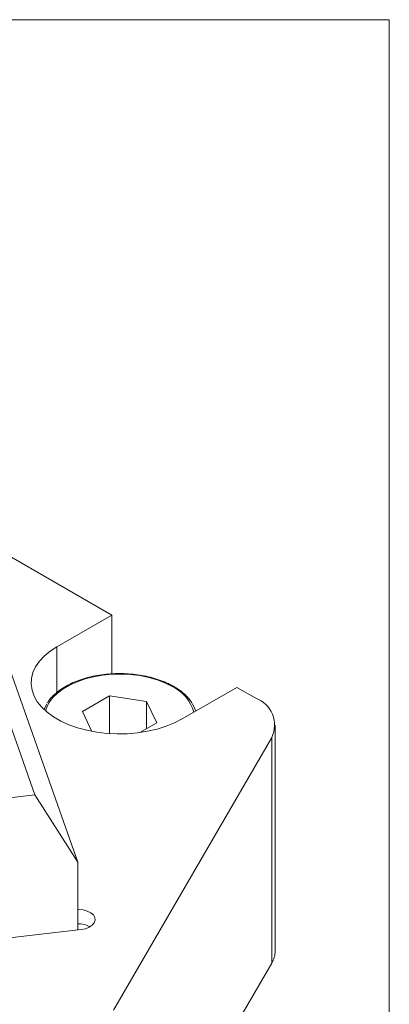
# Model space of a CAD drawing. Units: millimetres. Extents: x 8 to 270, y 10 to 208.
# Drawn here: x 256 to 270, y 171 to 208 of the extents above; entities that cross this region are included whole.
import ezdxf

# ---------------------------------------------------------------- set-up
doc = ezdxf.new("R2010")
doc.units = ezdxf.units.MM

msp = doc.modelspace()

# ---------------------------------------------------------------- linework, layer by layer
at = {"color": 7, "linetype": 'Continuous', "lineweight": 0}
for p, q in [((8.38, 208.079), (270, 208.079)), ((270, 9.959), (270, 208.079)), ((259.551, 185.639), (240.695, 196.524)), ((256.658, 178.865), (253.206, 188.661)), ((258.268, 176.332), (254.816, 186.128)), ((259.551, 185.639), (257.489, 184.448)), ((259.551, 183.429), (259.551, 185.639)), ((257.489, 182.734), (257.489, 184.448)), ((259.46, 182.598), (258.449, 182.003)), ((260.858, 182.389), (259.46, 182.598)), ((259.46, 181.176), (259.46, 182.598)), ((262.203, 181.727), (264.266, 182.917)), ((264.973, 182.509), (264.266, 182.917)), ((261.244, 181.586), (260.858, 182.389)), ((260.858, 181.359), (260.858, 182.389)), ((258.449, 182.003), (258.806, 181.259)), ((260.611, 181.215), (261.244, 181.586)), ((265.705, 172.983), (265.705, 181.489)), ((265.576, 181.031), (259.62, 170.756)), ((265.576, 172.525), (265.576, 181.031)), ((256.658, 178.865), (254.209, 178.577)), ((258.268, 176.332), (256.658, 178.865)), ((258.268, 173.776), (258.268, 176.332)), ((254.474, 173.33), (258.394, 173.791)), ((265.576, 172.525), (259.62, 162.25))]:
    msp.add_line(p, q, dxfattribs=at)
at = {"color": 7, "linetype": 'Continuous', "lineweight": 0, "flags": 128}
for points in [[(257.489, 184.448), (257.231, 184.281), (257.009, 184.098), (256.825, 183.901), (256.682, 183.693), (256.582, 183.477), (256.525, 183.255), (256.514, 183.032), (256.548, 182.809), (256.626, 182.59), (256.748, 182.377), (256.912, 182.174), (257.116, 181.984), (257.356, 181.808), (257.63, 181.65), (257.934, 181.511), (258.264, 181.394), (258.615, 181.299), (258.983, 181.229), (259.363, 181.184), (259.749, 181.164), (260.137, 181.171), (260.52, 181.203), (260.895, 181.261), (261.255, 181.344), (261.596, 181.45), (261.914, 181.578), (262.203, 181.727)], [(257.059, 182.032), (257.092, 182.136), (257.188, 182.332), (257.325, 182.52), (257.503, 182.697), (257.717, 182.859), (257.965, 183.005), (258.243, 183.132), (258.545, 183.237), (258.869, 183.32), (259.208, 183.378), (259.557, 183.412), (259.91, 183.42), (260.262, 183.403), (260.608, 183.36), (260.942, 183.293), (261.259, 183.201), (261.553, 183.088), (261.82, 182.954)], [(257.001, 182.085), (257.093, 182.27), (257.111, 182.298)], [(262.577, 182.304), (262.64, 182.197), (262.713, 182.021)], [(258.394, 173.791), (258.559, 173.823), (258.703, 173.88), (258.817, 173.955), (258.893, 174.046), (258.927, 174.144), (258.914, 174.245), (258.858, 174.34), (258.76, 174.423), (258.629, 174.489), (258.473, 174.533), (258.302, 174.552), (258.268, 174.553)]]:
    msp.add_lwpolyline(points, dxfattribs=at)
at = {"color": 7, "linetype": 'Continuous', "lineweight": 0}
for centre, radius, start, end in [((261.173, 181.571), 1.527, 15.5827, 64.9239), ((264.602, 181.496), 1.079, 334.4587, 69.9212), ((258.278, 173.034), 0.974, 62.1655, 90.554), ((264.806, 172.989), 0.899, 328.8943, 359.597)]:
    msp.add_arc(centre, radius, start, end, dxfattribs=at)
for points, knots in [([(261.87, 182.96), (261.825, 182.984), (261.697, 183.054), (261.465, 183.156), (261.169, 183.258), (260.854, 183.338), (260.526, 183.396), (260.188, 183.431), (259.846, 183.443), (259.504, 183.431), (259.167, 183.396), (258.839, 183.338), (258.524, 183.258), (258.228, 183.156), (257.953, 183.035), (257.704, 182.894), (257.483, 182.737), (257.298, 182.564), (257.178, 182.427), (257.133, 182.346), (257.124, 182.331)], [0, 0, 0, 0, 0.031502, 0.091206, 0.150884, 0.210513, 0.270098, 0.329649, 0.389182, 0.448713, 0.508255, 0.567824, 0.627435, 0.687106, 0.74685, 0.806673, 0.866566, 0.926467, 0.986245, 1, 1, 1, 1]), ([(262.566, 182.337), (262.528, 182.392), (262.447, 182.509), (262.279, 182.676), (262.085, 182.83), (261.937, 182.919), (261.87, 182.96)], [0, 0, 0, 0, 0.232052, 0.500673, 0.771065, 1, 1, 1, 1])]:
    msp.add_open_spline(points, degree=3, knots=knots, dxfattribs=at)

doc.saveas('drawing.dxf')
